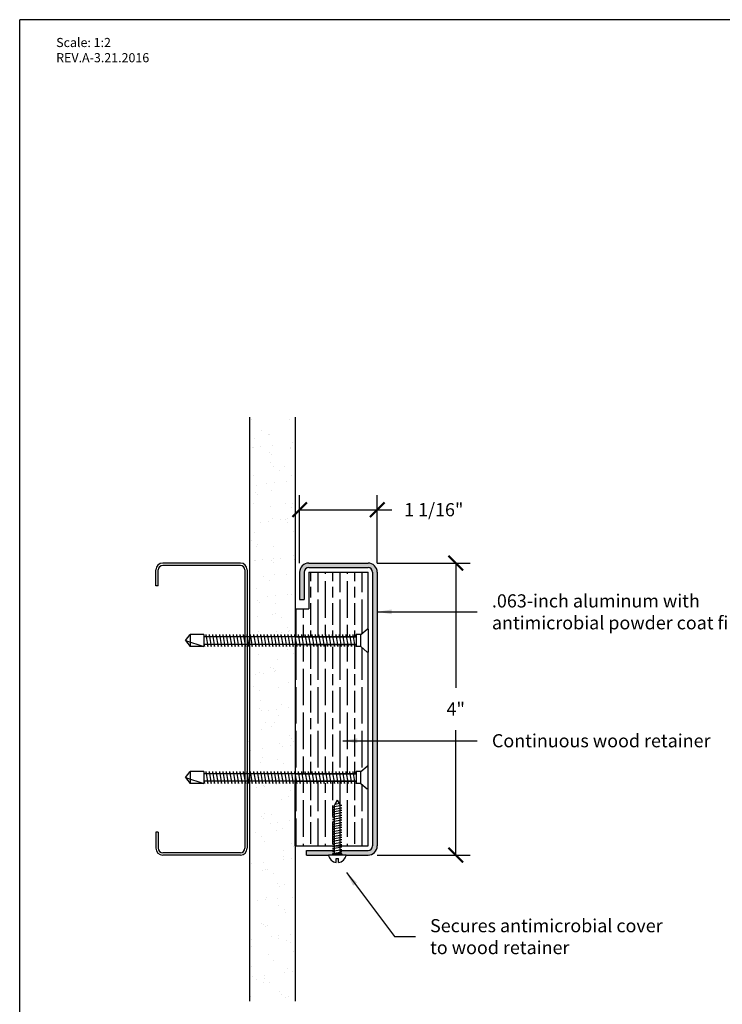
# Model space of a CAD drawing. Units: inches. Extents: x 88.9 to 96.9, y 89.3 to 99.5.
# Drawn here: x 88.9 to 93.7, y 92.7 to 99.5 of the extents above; entities that cross this region are included whole.
import ezdxf

# ---------------------------------------------------------------- set-up
doc = ezdxf.new("R2010")
doc.units = ezdxf.units.IN
doc.header["$MEASUREMENT"] = 0
doc.styles.get("Standard").update_dxf_attribs({"font": 'arial.ttf'})
doc.dimstyles.get("Standard").update_dxf_attribs({"dimtxt": 0.09, "dimasz": 0.1, "dimexe": 0.1, "dimexo": 0.0625, "dimgap": 0.1, "dimtad": 0, "dimtih": 1, "dimtoh": 1, "dimdec": 4, "dimzin": 0, "dimdsep": 46, "dimtxsty": 'Standard', "dimblk": 'ARCHTICK', "dimcen": 0, "dimadec": 0, "dimazin": 2, "dimtfac": 1, "dimtdec": 4, "dimtofl": 0, "dimtmove": 0, "dimatfit": 3, "dimfxl": 1, "dimtolj": 1, "dimtzin": 0, "dimarcsym": 0})

# ---------------------------------------------------------------- blocks, each defined once
blk = doc.blocks.new('_ArchTick')
at = {"color": 0, "linetype": 'ByBlock', "const_width": 0.15}
blk.add_lwpolyline([(-0.5, -0.5), (0.5, 0.5)], dxfattribs=at)
blk = doc.blocks.new('*D7')
at = {"color": 0, "lineweight": -2, "transparency": 16777216}
for p, q in [((91.3486, 95.7661), (91.9864, 95.7661)), ((91.8864, 95.7661), (91.8864, 94.9111)), ((91.8864, 93.7661), (91.8864, 94.6211)), ((91.3486, 93.7661), (91.9864, 93.7661))]:
    blk.add_line(p, q, dxfattribs=at)
at = {"layer": 'Defpoints', "color": 0, "transparency": 16777216}
for p in [(91.2861, 95.7661), (91.2861, 93.7661), (91.8864, 93.7661)]:
    blk.add_point(p, dxfattribs=at)
at = {"color": 0, "lineweight": -2, "transparency": 16777216, "xscale": 0.1, "yscale": 0.1, "zscale": 0.1}
for p, rotation in [((91.8864, 95.7661), 90), ((91.8864, 93.7661), 270)]:
    blk.add_blockref('_ArchTick', p, dxfattribs=dict(at, rotation=rotation))
at = {"color": 0, "transparency": 16777216, "insert": (91.8864, 94.7661), "char_height": 0.09, "attachment_point": 5}
blk.add_mtext('\\A1;4"', dxfattribs=at)
blk = doc.blocks.new('*D8')
at = {"color": 0, "lineweight": -2, "transparency": 16777216}
for p, q in [((90.8174, 95.7661), (90.8174, 96.2317)), ((91.3486, 95.7661), (91.3486, 96.2317)), ((90.8174, 96.1317), (91.3486, 96.1317)), ((91.3486, 96.1317), (91.4486, 96.1317))]:
    blk.add_line(p, q, dxfattribs=at)
at = {"layer": 'Defpoints', "color": 0, "transparency": 16777216}
for p in [(90.8174, 96.1317), (90.8174, 95.7036), (91.3486, 95.7036)]:
    blk.add_point(p, dxfattribs=at)
at = {"color": 0, "lineweight": -2, "transparency": 16777216, "xscale": 0.1, "yscale": 0.1, "zscale": 0.1, "rotation": 180}
blk.add_blockref('_ArchTick', (90.8174, 96.1317), dxfattribs=at)
at = {"color": 0, "lineweight": -2, "transparency": 16777216, "xscale": 0.1, "yscale": 0.1, "zscale": 0.1}
blk.add_blockref('_ArchTick', (91.3486, 96.1317), dxfattribs=at)
at = {"color": 0, "transparency": 16777216, "insert": (91.7359, 96.1317), "char_height": 0.09, "attachment_point": 5}
blk.add_mtext('\\A1;1 1/16"', dxfattribs=at)

msp = doc.modelspace()

# ---------------------------------------------------------------- hatches: boundary and pattern name
at = {"true_color": 0x939598}
h = msp.add_hatch(dxfattribs=at)
h.set_pattern_fill('AR-SAND', color=252, scale=0.1)
h.set_pattern_definition([(37.5, (128.19858, 124.30448), (-0.00629934, 0.1926824), [0, -0.152, 0, -0.17, 0, -0.1625]), (7.5, (128.19858, 124.30448), (0.1769777, 0.2822146), [0, -0.082, 0, -0.137, 0, -0.0525]), (327.5, (128.07558, 124.30448), (0.3114142, 0.0005659), [0, -0.05, 0, -0.18, 0, -0.235]), (317.5, (128.07558, 124.30448), (0.3006127, 0.0877676), [0, -0.025, 0, -0.118, 0, -0.135])])
h.paths.add_polyline_path([(90.78613, 96.76606), (90.47363, 96.76606), (90.47363, 95.26019), (90.47832, 95.26019), (90.47832, 95.27581), (90.48107, 95.26019), (90.50176, 95.26019), (90.50176, 95.27581), (90.50451, 95.26019), (90.52519, 95.26019), (90.52519, 95.27581), (90.52795, 95.26019), (90.54863, 95.26019), (90.54863, 95.27581), (90.55139, 95.26019), (90.57207, 95.26019), (90.57207, 95.27581), (90.57482, 95.26019), (90.59551, 95.26019), (90.59551, 95.27581), (90.59826, 95.26019), (90.61894, 95.26019), (90.61894, 95.27581), (90.6217, 95.26019), (90.64238, 95.26019), (90.64238, 95.27581), (90.64514, 95.26019), (90.66582, 95.26019), (90.66582, 95.27581), (90.66857, 95.26019), (90.68926, 95.26019), (90.68926, 95.27581), (90.69201, 95.26019), (90.71269, 95.26019), (90.71269, 95.27581), (90.71545, 95.26019), (90.73613, 95.26019), (90.73613, 95.27581), (90.73889, 95.26019), (90.75957, 95.26019), (90.75957, 95.27581), (90.76232, 95.26019), (90.78301, 95.26019), (90.78301, 95.27581)])
h.paths.add_polyline_path([(90.78613, 95.25809), (90.78576, 95.26019), (90.76232, 95.26019), (90.73889, 95.26019), (90.71545, 95.26019), (90.69201, 95.26019), (90.66857, 95.26019), (90.64514, 95.26019), (90.6217, 95.26019), (90.59826, 95.26019), (90.57482, 95.26019), (90.55139, 95.26019), (90.52795, 95.26019), (90.50451, 95.26019), (90.48107, 95.26019), (90.47363, 95.26019), (90.45801, 95.26019), (90.45801, 94.32059), (90.46659, 94.27194), (90.78613, 94.27194)])
h.paths.add_polyline_path([(90.78613, 94.27194), (90.77403, 94.27194), (90.77403, 94.25631), (90.77127, 94.27194), (90.75059, 94.27194), (90.75059, 94.25631), (90.74784, 94.27194), (90.72715, 94.27194), (90.72715, 94.25631), (90.7244, 94.27194), (90.70372, 94.27194), (90.70372, 94.25631), (90.70096, 94.27194), (90.68028, 94.27194), (90.68028, 94.25631), (90.67752, 94.27194), (90.65684, 94.27194), (90.65684, 94.25631), (90.65409, 94.27194), (90.6334, 94.27194), (90.6334, 94.25631), (90.63065, 94.27194), (90.60997, 94.27194), (90.60997, 94.25631), (90.60721, 94.27194), (90.58653, 94.27194), (90.58653, 94.25631), (90.58377, 94.27194), (90.56309, 94.27194), (90.56309, 94.25631), (90.56034, 94.27194), (90.53965, 94.27194), (90.53965, 94.25631), (90.5369, 94.27194), (90.51622, 94.27194), (90.51622, 94.25631), (90.51346, 94.27194), (90.49278, 94.27194), (90.49278, 94.25631), (90.49002, 94.27194), (90.47363, 94.27194), (90.47363, 92.76606), (90.78613, 92.76606)])
at = {"true_color": 0x84bd00}
h = msp.add_hatch(dxfattribs=at)
h.set_pattern_fill('GOST_WOOD', color=62, scale=0.025)
h.set_pattern_definition([(90, (78.54429, 81.29183), (0.15, -9e-18), [0.25, -0.05]), (90, (78.59429, 81.24183), (0.15, -9e-18), [0.15, -0.0375, 0.075, -0.0375]), (90, (78.64429, 81.16683), (0.15, -9e-18), [0.25, -0.05])])
h.paths.add_polyline_path([(91.28613, 95.70356), (90.87988, 95.70356), (90.87988, 95.45356), (90.78613, 95.45356), (90.78613, 95.26019), (90.80644, 95.26019), (90.80644, 95.27581), (90.8092, 95.26019), (90.82988, 95.26019), (90.82988, 95.27581), (90.83264, 95.26019), (90.85332, 95.26019), (90.85332, 95.27581), (90.85607, 95.26019), (90.87676, 95.26019), (90.87676, 95.27581), (90.87951, 95.26019), (90.90019, 95.26019), (90.90019, 95.27581), (90.90295, 95.26019), (90.92363, 95.26019), (90.92363, 95.27581), (90.92639, 95.26019), (90.94707, 95.26019), (90.94707, 95.27581), (90.94982, 95.26019), (90.97051, 95.26019), (90.97051, 95.27581), (90.97326, 95.26019), (90.99394, 95.26019), (90.99394, 95.27581), (90.9967, 95.26019), (91.01738, 95.26019), (91.01738, 95.27581), (91.02014, 95.26019), (91.04082, 95.26019), (91.04082, 95.27581), (91.04357, 95.26019), (91.06426, 95.26019), (91.06426, 95.27581), (91.06701, 95.26019), (91.08769, 95.26019), (91.08769, 95.27581), (91.09045, 95.26019), (91.11113, 95.26019), (91.11113, 95.27581), (91.11389, 95.26019), (91.13457, 95.26019), (91.13457, 95.27581), (91.13732, 95.26019), (91.15801, 95.26019), (91.15801, 95.27581), (91.16076, 95.26019), (91.18144, 95.26019), (91.18144, 95.27581), (91.1842, 95.26019), (91.20488, 95.26019), (91.20488, 95.27581), (91.23613, 95.27581), (91.27869, 95.31281), (91.28613, 95.31281)])
h.paths.add_polyline_path([(91.28613, 95.15681), (91.27869, 95.15681), (91.23613, 95.19381), (91.20488, 95.19381), (91.20488, 95.20944), (91.1959, 95.20944), (91.1959, 95.19381), (91.19315, 95.20944), (91.17247, 95.20944), (91.17247, 95.19381), (91.16971, 95.20944), (91.14903, 95.20944), (91.14903, 95.19381), (91.14627, 95.20944), (91.12559, 95.20944), (91.12559, 95.19381), (91.12284, 95.20944), (91.10215, 95.20944), (91.10215, 95.19381), (91.0994, 95.20944), (91.07872, 95.20944), (91.07872, 95.19381), (91.07596, 95.20944), (91.05528, 95.20944), (91.05528, 95.19381), (91.05252, 95.20944), (91.03184, 95.20944), (91.03184, 95.19381), (91.02909, 95.20944), (91.0084, 95.20944), (91.0084, 95.19381), (91.00565, 95.20944), (90.98497, 95.20944), (90.98497, 95.19381), (90.98221, 95.20944), (90.96153, 95.20944), (90.96153, 95.19381), (90.95877, 95.20944), (90.93809, 95.20944), (90.93809, 95.19381), (90.93534, 95.20944), (90.91465, 95.20944), (90.91465, 95.19381), (90.9119, 95.20944), (90.89122, 95.20944), (90.89122, 95.19381), (90.88846, 95.20944), (90.86778, 95.20944), (90.86778, 95.19381), (90.86502, 95.20944), (90.84434, 95.20944), (90.84434, 95.19381), (90.84159, 95.20944), (90.8209, 95.20944), (90.8209, 95.19381), (90.81815, 95.20944), (90.79747, 95.20944), (90.79747, 95.19381), (90.79471, 95.20944), (90.78613, 95.20944), (90.78613, 94.32269), (90.79471, 94.32269), (90.79747, 94.33831), (90.79747, 94.32269), (90.81815, 94.32269), (90.8209, 94.33831), (90.8209, 94.32269), (90.84159, 94.32269), (90.84434, 94.33831), (90.84434, 94.32269), (90.86502, 94.32269), (90.86778, 94.33831), (90.86778, 94.32269), (90.88846, 94.32269), (90.89122, 94.33831), (90.89122, 94.32269), (90.9119, 94.32269), (90.91465, 94.33831), (90.91465, 94.32269), (90.93534, 94.32269), (90.93809, 94.33831), (90.93809, 94.32269), (90.95877, 94.32269), (90.96153, 94.33831), (90.96153, 94.32269), (90.98221, 94.32269), (90.98497, 94.33831), (90.98497, 94.32269), (91.00565, 94.32269), (91.0084, 94.33831), (91.0084, 94.32269), (91.02909, 94.32269), (91.03184, 94.33831), (91.03184, 94.32269), (91.05252, 94.32269), (91.05528, 94.33831), (91.05528, 94.32269), (91.07596, 94.32269), (91.07872, 94.33831), (91.07872, 94.32269), (91.0994, 94.32269), (91.10215, 94.33831), (91.10215, 94.32269), (91.12284, 94.32269), (91.12559, 94.33831), (91.12559, 94.32269), (91.14627, 94.32269), (91.14903, 94.33831), (91.14903, 94.32269), (91.16971, 94.32269), (91.17247, 94.33831), (91.17247, 94.32269), (91.19315, 94.32269), (91.1959, 94.33831), (91.1959, 94.32269), (91.20488, 94.32269), (91.20488, 94.33831), (91.23613, 94.33831), (91.27869, 94.37531), (91.28613, 94.37531)])
h.paths.add_polyline_path([(91.11426, 94.14106), (91.12676, 94.11941), (91.13345, 94.11941), (91.12738, 94.11833), (91.13313, 94.10837), (91.13313, 94.10487), (91.14625, 94.10487), (91.13313, 94.10255), (91.13313, 94.08807), (91.14625, 94.08807), (91.13313, 94.08576), (91.13313, 94.07127), (91.14625, 94.07127), (91.13313, 94.06896), (91.13313, 94.05448), (91.14625, 94.05448), (91.13313, 94.05217), (91.13313, 94.03768), (91.14625, 94.03768), (91.13313, 94.03537), (91.13313, 94.02089), (91.14625, 94.02089), (91.13313, 94.01857), (91.13313, 94.00409), (91.14625, 94.00409), (91.13313, 94.00178), (91.13313, 93.9873), (91.14625, 93.9873), (91.13313, 93.98498), (91.13313, 93.9705), (91.14625, 93.9705), (91.13313, 93.96819), (91.13313, 93.9537), (91.14625, 93.9537), (91.13313, 93.95139), (91.13313, 93.93691), (91.14625, 93.93691), (91.13313, 93.93459), (91.13313, 93.92011), (91.14625, 93.92011), (91.13313, 93.9178), (91.13313, 93.90332), (91.14625, 93.90332), (91.13313, 93.901), (91.13313, 93.88652), (91.14625, 93.88652), (91.13313, 93.88421), (91.13313, 93.86972), (91.14625, 93.86972), (91.13313, 93.86741), (91.13313, 93.85293), (91.14625, 93.85293), (91.13313, 93.85061), (91.13313, 93.83613), (91.14625, 93.83613), (91.13313, 93.83382), (91.13313, 93.82856), (91.28613, 93.82856), (91.28613, 94.21931), (91.27869, 94.21931), (91.23613, 94.25631), (91.20488, 94.25631), (91.20488, 94.27194), (91.1842, 94.27194), (91.18144, 94.25631), (91.18144, 94.27194), (91.16076, 94.27194), (91.15801, 94.25631), (91.15801, 94.27194), (91.13732, 94.27194), (91.13457, 94.25631), (91.13457, 94.27194), (91.11389, 94.27194), (91.11113, 94.25631), (91.11113, 94.27194), (91.09045, 94.27194), (91.08769, 94.25631), (91.08769, 94.27194), (91.06701, 94.27194), (91.06426, 94.25631), (91.06426, 94.27194), (91.04357, 94.27194), (91.04082, 94.25631), (91.04082, 94.27194), (91.02014, 94.27194), (91.01738, 94.25631), (91.01738, 94.27194), (90.9967, 94.27194), (90.99394, 94.25631), (90.99394, 94.27194), (90.97326, 94.27194), (90.97051, 94.25631), (90.97051, 94.27194), (90.94982, 94.27194), (90.94707, 94.25631), (90.94707, 94.27194), (90.92639, 94.27194), (90.92363, 94.25631), (90.92363, 94.27194), (90.90295, 94.27194), (90.90019, 94.25631), (90.90019, 94.27194), (90.87951, 94.27194), (90.87676, 94.25631), (90.87676, 94.27194), (90.85607, 94.27194), (90.85332, 94.25631), (90.85332, 94.27194), (90.83264, 94.27194), (90.82988, 94.25631), (90.82988, 94.27194), (90.8092, 94.27194), (90.80644, 94.25631), (90.80644, 94.27194), (90.78613, 94.27194), (90.78613, 93.82856), (91.09538, 93.82856), (91.09538, 93.84164), (91.08226, 93.84164), (91.09538, 93.84396), (91.09538, 93.85844), (91.08226, 93.85844), (91.09538, 93.86075), (91.09538, 93.87524), (91.08226, 93.87524), (91.09538, 93.87755), (91.09538, 93.89203), (91.08226, 93.89203), (91.09538, 93.89435), (91.09538, 93.90883), (91.08226, 93.90883), (91.09538, 93.91114), (91.09538, 93.92562), (91.08226, 93.92562), (91.09538, 93.92794), (91.09538, 93.94242), (91.08226, 93.94242), (91.09538, 93.94473), (91.09538, 93.95922), (91.08226, 93.95922), (91.09538, 93.96153), (91.09538, 93.97601), (91.08226, 93.97601), (91.09538, 93.97833), (91.09538, 93.99281), (91.08226, 93.99281), (91.09538, 93.99512), (91.09538, 94.0096), (91.08226, 94.0096), (91.09538, 94.01192), (91.09538, 94.0264), (91.08226, 94.0264), (91.09538, 94.02871), (91.09538, 94.0432), (91.08226, 94.0432), (91.09538, 94.04551), (91.09538, 94.05999), (91.08226, 94.05999), (91.09538, 94.0623), (91.09538, 94.07679), (91.08226, 94.07679), (91.09538, 94.0791), (91.09538, 94.09358), (91.08226, 94.09358), (91.09538, 94.0959), (91.09538, 94.10837), (91.09784, 94.11264), (91.09506, 94.11264), (91.09816, 94.11318)])
at = {"true_color": 0x003c71}
h = msp.add_hatch(color=156, dxfattribs=at)
h.dxf.hatch_style = 1
h.paths.add_polyline_path([(91.31738, 95.70356, 0.4142136), (91.28613, 95.73481), (90.87988, 95.73481, 0.4142136), (90.84863, 95.70356), (90.84863, 95.51606), (90.81738, 95.51606), (90.81738, 95.70356, -0.4142136), (90.87988, 95.76606), (91.28613, 95.76606, -0.4142136), (91.34863, 95.70356), (91.34863, 93.82856, -0.4142136), (91.28613, 93.76606), (91.13519, 93.76606), (91.10719, 93.76606), (91.10719, 93.77446), (91.09407, 93.77446), (91.09407, 93.78343), (91.10719, 93.78574), (91.09407, 93.78574), (91.09407, 93.79731), (91.28613, 93.79731, 0.4142136), (91.31738, 93.82856)])
h.paths.add_polyline_path([(90.86426, 93.79731), (91.05632, 93.79731), (91.05632, 93.79357), (91.0432, 93.79126), (91.05632, 93.79126), (91.05632, 93.77677), (91.0432, 93.77446), (91.0432, 93.76606), (91.01519, 93.76606), (90.86426, 93.76606)], flags=17)

# ---------------------------------------------------------------- linework, layer by layer
at = {"color": 252, "true_color": 0x939598}
for p, q in [((96.93972, 99.48811), (88.89972, 99.48811)), ((88.89972, 89.33811), (88.89972, 99.48811)), ((90.47363, 96.76606), (90.47363, 92.76606)), ((90.78613, 96.76606), (90.78613, 92.76606))]:
    msp.add_line(p, q, dxfattribs=at)
for p, q in [((89.83301, 95.60981), (89.83301, 95.71919)), ((89.84863, 95.60981), (89.84863, 95.71919)), ((90.41113, 95.76606), (89.87988, 95.76606)), ((90.41113, 95.75044), (89.87988, 95.75044)), ((90.44238, 95.71919), (90.44238, 93.81294)), ((90.45801, 95.71919), (90.45801, 93.81294)), ((89.84863, 95.60981), (89.83301, 95.60981)), ((91.23613, 95.27581), (91.27869, 95.31281)), ((91.28613, 95.31281), (91.27869, 95.31281)), ((91.28613, 95.31281), (91.28613, 95.15681)), ((90.03613, 95.23481), (90.06738, 95.27581)), ((90.03613, 95.23481), (90.16113, 95.19381)), ((90.03613, 95.23481), (90.06738, 95.19381)), ((90.06738, 95.27581), (90.06738, 95.19381)), ((90.16113, 95.27581), (90.06738, 95.27581)), ((90.16113, 95.27581), (90.16113, 95.19381)), ((91.20488, 95.26019), (90.16113, 95.26019)), ((90.17363, 95.27581), (90.17363, 95.26019)), ((90.17363, 95.27581), (90.18809, 95.19381)), ((90.19707, 95.27581), (90.19707, 95.26019)), ((90.19707, 95.27581), (90.21153, 95.19381)), ((90.22051, 95.27581), (90.22051, 95.26019)), ((90.22051, 95.27581), (90.23497, 95.19381)), ((90.24394, 95.27581), (90.24394, 95.26019)), ((90.24394, 95.27581), (90.2584, 95.19381)), ((90.26738, 95.27581), (90.26738, 95.26019)), ((90.26738, 95.27581), (90.28184, 95.19381)), ((90.29082, 95.27581), (90.29082, 95.26019)), ((90.29082, 95.27581), (90.30528, 95.19381)), ((90.31426, 95.27581), (90.31426, 95.26019)), ((90.31426, 95.27581), (90.32872, 95.19381)), ((90.33769, 95.27581), (90.33769, 95.26019)), ((90.33769, 95.27581), (90.35215, 95.19381)), ((90.36113, 95.27581), (90.36113, 95.26019)), ((90.36113, 95.27581), (90.37559, 95.19381)), ((90.38457, 95.27581), (90.38457, 95.26019)), ((90.38457, 95.27581), (90.39903, 95.19381)), ((90.40801, 95.27581), (90.40801, 95.26019)), ((90.40801, 95.27581), (90.42247, 95.19381)), ((90.43144, 95.27581), (90.43144, 95.26019)), ((90.43144, 95.27581), (90.4459, 95.19381)), ((90.45488, 95.27581), (90.45488, 95.26019)), ((90.45488, 95.27581), (90.46934, 95.19381)), ((90.47832, 95.27581), (90.47832, 95.26019)), ((90.47832, 95.27581), (90.49278, 95.19381)), ((90.50176, 95.27581), (90.50176, 95.26019)), ((90.50176, 95.27581), (90.51622, 95.19381)), ((90.52519, 95.27581), (90.52519, 95.26019)), ((90.52519, 95.27581), (90.53965, 95.19381)), ((90.54863, 95.27581), (90.54863, 95.26019)), ((90.54863, 95.27581), (90.56309, 95.19381)), ((90.57207, 95.27581), (90.57207, 95.26019)), ((90.57207, 95.27581), (90.58653, 95.19381)), ((90.59551, 95.27581), (90.59551, 95.26019)), ((90.59551, 95.27581), (90.60997, 95.19381)), ((90.61894, 95.27581), (90.61894, 95.26019)), ((90.61894, 95.27581), (90.6334, 95.19381)), ((90.64238, 95.27581), (90.64238, 95.26019)), ((90.64238, 95.27581), (90.65684, 95.19381)), ((90.66582, 95.27581), (90.66582, 95.26019)), ((90.66582, 95.27581), (90.68028, 95.19381)), ((90.68926, 95.27581), (90.68926, 95.26019)), ((90.68926, 95.27581), (90.70372, 95.19381)), ((90.71269, 95.27581), (90.71269, 95.26019)), ((90.71269, 95.27581), (90.72715, 95.19381)), ((90.73613, 95.27581), (90.73613, 95.26019)), ((90.73613, 95.27581), (90.75059, 95.19381)), ((90.75957, 95.27581), (90.75957, 95.26019)), ((90.75957, 95.27581), (90.77403, 95.19381)), ((90.78301, 95.27581), (90.78301, 95.26019)), ((90.78301, 95.27581), (90.79747, 95.19381)), ((90.78613, 95.26019), (91.20488, 95.26019)), ((90.80644, 95.27581), (90.80644, 95.26019)), ((90.80644, 95.27581), (90.8209, 95.19381)), ((90.82988, 95.27581), (90.82988, 95.26019)), ((90.82988, 95.27581), (90.84434, 95.19381)), ((90.85332, 95.27581), (90.85332, 95.26019)), ((90.85332, 95.27581), (90.86778, 95.19381)), ((90.87676, 95.27581), (90.87676, 95.26019)), ((90.87676, 95.27581), (90.89122, 95.19381)), ((90.90019, 95.27581), (90.90019, 95.26019)), ((90.90019, 95.27581), (90.91465, 95.19381)), ((90.92363, 95.27581), (90.92363, 95.26019)), ((90.92363, 95.27581), (90.93809, 95.19381)), ((90.94707, 95.27581), (90.94707, 95.26019)), ((90.94707, 95.27581), (90.96153, 95.19381)), ((90.97051, 95.27581), (90.97051, 95.26019)), ((90.97051, 95.27581), (90.98497, 95.19381)), ((90.99394, 95.27581), (90.99394, 95.26019)), ((90.99394, 95.27581), (91.0084, 95.19381)), ((91.01738, 95.27581), (91.01738, 95.26019)), ((91.01738, 95.27581), (91.03184, 95.19381)), ((91.04082, 95.27581), (91.04082, 95.26019)), ((91.04082, 95.27581), (91.05528, 95.19381)), ((91.06426, 95.27581), (91.06426, 95.26019)), ((91.06426, 95.27581), (91.07872, 95.19381)), ((91.08769, 95.27581), (91.08769, 95.26019)), ((91.08769, 95.27581), (91.10215, 95.19381)), ((91.11113, 95.27581), (91.11113, 95.26019)), ((91.11113, 95.27581), (91.12559, 95.19381)), ((91.13457, 95.27581), (91.13457, 95.26019)), ((91.13457, 95.27581), (91.14903, 95.19381)), ((91.15801, 95.27581), (91.15801, 95.26019)), ((91.15801, 95.27581), (91.17247, 95.19381)), ((91.18144, 95.27581), (91.18144, 95.26019)), ((91.18144, 95.27581), (91.1959, 95.19381)), ((91.23613, 95.27581), (91.20488, 95.27581)), ((91.20488, 95.27581), (91.20488, 95.19381)), ((91.20488, 95.26019), (91.20488, 95.27581)), ((91.23613, 95.19381), (91.23613, 95.27581)), ((90.16113, 95.19381), (90.06738, 95.19381)), ((90.16113, 95.21378), (90.16465, 95.19381)), ((91.20488, 95.20944), (90.16113, 95.20944)), ((90.16465, 95.19381), (90.16465, 95.20944)), ((90.18809, 95.19381), (90.18809, 95.20944)), ((90.21153, 95.19381), (90.21153, 95.20944)), ((90.23497, 95.19381), (90.23497, 95.20944)), ((90.2584, 95.19381), (90.2584, 95.20944)), ((90.28184, 95.19381), (90.28184, 95.20944)), ((90.30528, 95.19381), (90.30528, 95.20944)), ((90.32872, 95.19381), (90.32872, 95.20944)), ((90.35215, 95.19381), (90.35215, 95.20944)), ((90.37559, 95.19381), (90.37559, 95.20944)), ((90.39903, 95.19381), (90.39903, 95.20944)), ((90.42247, 95.19381), (90.42247, 95.20944)), ((90.4459, 95.19381), (90.4459, 95.20944)), ((90.46934, 95.19381), (90.46934, 95.20944)), ((90.49278, 95.19381), (90.49278, 95.20944)), ((90.51622, 95.19381), (90.51622, 95.20944)), ((90.53965, 95.19381), (90.53965, 95.20944)), ((90.56309, 95.19381), (90.56309, 95.20944)), ((90.58653, 95.19381), (90.58653, 95.20944)), ((90.60997, 95.19381), (90.60997, 95.20944)), ((90.6334, 95.19381), (90.6334, 95.20944)), ((90.65684, 95.19381), (90.65684, 95.20944)), ((90.68028, 95.19381), (90.68028, 95.20944)), ((90.70372, 95.19381), (90.70372, 95.20944)), ((90.72715, 95.19381), (90.72715, 95.20944)), ((90.75059, 95.19381), (90.75059, 95.20944)), ((90.77403, 95.19381), (90.77403, 95.20944)), ((90.78613, 95.20944), (91.20488, 95.20944)), ((90.79747, 95.19381), (90.79747, 95.20944)), ((90.8209, 95.19381), (90.8209, 95.20944)), ((90.84434, 95.19381), (90.84434, 95.20944)), ((90.86778, 95.19381), (90.86778, 95.20944)), ((90.89122, 95.19381), (90.89122, 95.20944)), ((90.91465, 95.19381), (90.91465, 95.20944)), ((90.93809, 95.19381), (90.93809, 95.20944)), ((90.96153, 95.19381), (90.96153, 95.20944)), ((90.98497, 95.19381), (90.98497, 95.20944)), ((91.0084, 95.19381), (91.0084, 95.20944)), ((91.03184, 95.19381), (91.03184, 95.20944)), ((91.05528, 95.19381), (91.05528, 95.20944)), ((91.07872, 95.19381), (91.07872, 95.20944)), ((91.10215, 95.19381), (91.10215, 95.20944)), ((91.12559, 95.19381), (91.12559, 95.20944)), ((91.14903, 95.19381), (91.14903, 95.20944)), ((91.17247, 95.19381), (91.17247, 95.20944)), ((91.1959, 95.19381), (91.1959, 95.20944)), ((91.20488, 95.20944), (91.20488, 95.19381)), ((91.23613, 95.19381), (91.20488, 95.19381)), ((91.23613, 95.19381), (91.27869, 95.15681)), ((91.28613, 95.15681), (91.27869, 95.15681)), ((91.23613, 94.33831), (91.27869, 94.37531)), ((91.28613, 94.37531), (91.27869, 94.37531)), ((91.28613, 94.21931), (91.28613, 94.37531)), ((90.03613, 94.29731), (90.06738, 94.33831)), ((90.03613, 94.29731), (90.16113, 94.25631)), ((90.03613, 94.29731), (90.06738, 94.25631)), ((90.06738, 94.33831), (90.06738, 94.25631)), ((90.16113, 94.33831), (90.06738, 94.33831)), ((90.16113, 94.33831), (90.16113, 94.25631)), ((91.20488, 94.32269), (90.16113, 94.32269)), ((90.17363, 94.33831), (90.17363, 94.32269)), ((90.17363, 94.33831), (90.18809, 94.25631)), ((90.19707, 94.33831), (90.19707, 94.32269)), ((90.19707, 94.33831), (90.21153, 94.25631)), ((90.22051, 94.33831), (90.22051, 94.32269)), ((90.22051, 94.33831), (90.23497, 94.25631)), ((90.24394, 94.33831), (90.24394, 94.32269)), ((90.24394, 94.33831), (90.2584, 94.25631)), ((90.26738, 94.33831), (90.26738, 94.32269)), ((90.26738, 94.33831), (90.28184, 94.25631)), ((90.29082, 94.33831), (90.29082, 94.32269)), ((90.29082, 94.33831), (90.30528, 94.25631)), ((90.31426, 94.33831), (90.31426, 94.32269)), ((90.31426, 94.33831), (90.32872, 94.25631)), ((90.33769, 94.33831), (90.33769, 94.32269)), ((90.33769, 94.33831), (90.35215, 94.25631)), ((90.36113, 94.33831), (90.36113, 94.32269)), ((90.36113, 94.33831), (90.37559, 94.25631)), ((90.38457, 94.33831), (90.38457, 94.32269)), ((90.38457, 94.33831), (90.39903, 94.25631)), ((90.40801, 94.33831), (90.40801, 94.32269)), ((90.40801, 94.33831), (90.42247, 94.25631)), ((90.43144, 94.33831), (90.43144, 94.32269)), ((90.43144, 94.33831), (90.4459, 94.25631)), ((90.45488, 94.33831), (90.45488, 94.32269)), ((90.45488, 94.33831), (90.46934, 94.25631)), ((90.47832, 94.33831), (90.47832, 94.32269)), ((90.47832, 94.33831), (90.49278, 94.25631)), ((90.50176, 94.33831), (90.50176, 94.32269)), ((90.50176, 94.33831), (90.51622, 94.25631)), ((90.52519, 94.33831), (90.52519, 94.32269)), ((90.52519, 94.33831), (90.53965, 94.25631)), ((90.54863, 94.33831), (90.54863, 94.32269)), ((90.54863, 94.33831), (90.56309, 94.25631)), ((90.57207, 94.33831), (90.57207, 94.32269)), ((90.57207, 94.33831), (90.58653, 94.25631)), ((90.59551, 94.33831), (90.59551, 94.32269)), ((90.59551, 94.33831), (90.60997, 94.25631)), ((90.61894, 94.33831), (90.61894, 94.32269)), ((90.61894, 94.33831), (90.6334, 94.25631)), ((90.64238, 94.33831), (90.64238, 94.32269)), ((90.64238, 94.33831), (90.65684, 94.25631)), ((90.66582, 94.33831), (90.66582, 94.32269)), ((90.66582, 94.33831), (90.68028, 94.25631)), ((90.68926, 94.33831), (90.68926, 94.32269)), ((90.68926, 94.33831), (90.70372, 94.25631)), ((90.71269, 94.33831), (90.71269, 94.32269)), ((90.71269, 94.33831), (90.72715, 94.25631)), ((90.73613, 94.33831), (90.73613, 94.32269)), ((90.73613, 94.33831), (90.75059, 94.25631)), ((90.75957, 94.33831), (90.75957, 94.32269)), ((90.75957, 94.33831), (90.77403, 94.25631)), ((90.78301, 94.33831), (90.78301, 94.32269)), ((90.78301, 94.33831), (90.79747, 94.25631)), ((90.78613, 94.32269), (91.20488, 94.32269)), ((90.80644, 94.33831), (90.80644, 94.32269)), ((90.80644, 94.33831), (90.8209, 94.25631)), ((90.82988, 94.33831), (90.82988, 94.32269)), ((90.82988, 94.33831), (90.84434, 94.25631)), ((90.85332, 94.33831), (90.85332, 94.32269)), ((90.85332, 94.33831), (90.86778, 94.25631)), ((90.87676, 94.33831), (90.87676, 94.32269)), ((90.87676, 94.33831), (90.89122, 94.25631)), ((90.90019, 94.33831), (90.90019, 94.32269)), ((90.90019, 94.33831), (90.91465, 94.25631)), ((90.92363, 94.33831), (90.92363, 94.32269)), ((90.92363, 94.33831), (90.93809, 94.25631)), ((90.94707, 94.33831), (90.94707, 94.32269)), ((90.94707, 94.33831), (90.96153, 94.25631)), ((90.97051, 94.33831), (90.97051, 94.32269)), ((90.97051, 94.33831), (90.98497, 94.25631)), ((90.99394, 94.33831), (90.99394, 94.32269)), ((90.99394, 94.33831), (91.0084, 94.25631)), ((91.01738, 94.33831), (91.01738, 94.32269)), ((91.01738, 94.33831), (91.03184, 94.25631)), ((91.04082, 94.33831), (91.04082, 94.32269)), ((91.04082, 94.33831), (91.05528, 94.25631)), ((91.06426, 94.33831), (91.06426, 94.32269)), ((91.06426, 94.33831), (91.07872, 94.25631)), ((91.08769, 94.33831), (91.08769, 94.32269)), ((91.08769, 94.33831), (91.10215, 94.25631)), ((91.11113, 94.33831), (91.11113, 94.32269)), ((91.11113, 94.33831), (91.12559, 94.25631)), ((91.13457, 94.33831), (91.13457, 94.32269)), ((91.13457, 94.33831), (91.14903, 94.25631)), ((91.15801, 94.33831), (91.15801, 94.32269)), ((91.15801, 94.33831), (91.17247, 94.25631)), ((91.18144, 94.33831), (91.18144, 94.32269)), ((91.18144, 94.33831), (91.1959, 94.25631)), ((91.23613, 94.33831), (91.20488, 94.33831)), ((91.20488, 94.33831), (91.20488, 94.25631)), ((91.20488, 94.32269), (91.20488, 94.33831)), ((91.23613, 94.25631), (91.23613, 94.33831)), ((90.16113, 94.25631), (90.06738, 94.25631)), ((90.16113, 94.27628), (90.16465, 94.25631)), ((91.20488, 94.27194), (90.16113, 94.27194)), ((90.16465, 94.25631), (90.16465, 94.27194)), ((90.18809, 94.25631), (90.18809, 94.27194)), ((90.21153, 94.25631), (90.21153, 94.27194)), ((90.23497, 94.25631), (90.23497, 94.27194)), ((90.2584, 94.25631), (90.2584, 94.27194)), ((90.28184, 94.25631), (90.28184, 94.27194)), ((90.30528, 94.25631), (90.30528, 94.27194)), ((90.32872, 94.25631), (90.32872, 94.27194)), ((90.35215, 94.25631), (90.35215, 94.27194)), ((90.37559, 94.25631), (90.37559, 94.27194)), ((90.39903, 94.25631), (90.39903, 94.27194)), ((90.42247, 94.25631), (90.42247, 94.27194)), ((90.4459, 94.25631), (90.4459, 94.27194)), ((90.46934, 94.25631), (90.46934, 94.27194)), ((90.49278, 94.25631), (90.49278, 94.27194)), ((90.51622, 94.25631), (90.51622, 94.27194)), ((90.53965, 94.25631), (90.53965, 94.27194)), ((90.56309, 94.25631), (90.56309, 94.27194)), ((90.58653, 94.25631), (90.58653, 94.27194)), ((90.60997, 94.25631), (90.60997, 94.27194)), ((90.6334, 94.25631), (90.6334, 94.27194)), ((90.65684, 94.25631), (90.65684, 94.27194)), ((90.68028, 94.25631), (90.68028, 94.27194)), ((90.70372, 94.25631), (90.70372, 94.27194)), ((90.72715, 94.25631), (90.72715, 94.27194)), ((90.75059, 94.25631), (90.75059, 94.27194)), ((90.77403, 94.25631), (90.77403, 94.27194)), ((90.78613, 94.27194), (91.20488, 94.27194)), ((90.79747, 94.25631), (90.79747, 94.27194)), ((90.8209, 94.25631), (90.8209, 94.27194)), ((90.84434, 94.25631), (90.84434, 94.27194)), ((90.86778, 94.25631), (90.86778, 94.27194)), ((90.89122, 94.25631), (90.89122, 94.27194)), ((90.91465, 94.25631), (90.91465, 94.27194)), ((90.93809, 94.25631), (90.93809, 94.27194)), ((90.96153, 94.25631), (90.96153, 94.27194)), ((90.98497, 94.25631), (90.98497, 94.27194)), ((91.0084, 94.25631), (91.0084, 94.27194)), ((91.03184, 94.25631), (91.03184, 94.27194)), ((91.05528, 94.25631), (91.05528, 94.27194)), ((91.07872, 94.25631), (91.07872, 94.27194)), ((91.10215, 94.25631), (91.10215, 94.27194)), ((91.12559, 94.25631), (91.12559, 94.27194)), ((91.14903, 94.25631), (91.14903, 94.27194)), ((91.17247, 94.25631), (91.17247, 94.27194)), ((91.1959, 94.25631), (91.1959, 94.27194)), ((91.20488, 94.27194), (91.20488, 94.25631)), ((91.23613, 94.25631), (91.20488, 94.25631)), ((91.23613, 94.25631), (91.27869, 94.21931)), ((91.28613, 94.21931), (91.27869, 94.21931)), ((91.10719, 94.10487), (91.0432, 94.09358)), ((91.0432, 94.09358), (91.05632, 94.09358)), ((91.10719, 94.08807), (91.0432, 94.07679)), ((91.09439, 94.11941), (91.056, 94.11264)), ((91.056, 94.11264), (91.05878, 94.11264)), ((91.07519, 94.14106), (91.05632, 94.10837)), ((91.05632, 93.77446), (91.05632, 94.10837)), ((91.07519, 94.14106), (91.09407, 94.10837)), ((91.09407, 93.77446), (91.09407, 94.10837)), ((91.10719, 94.10487), (91.09407, 94.10487)), ((91.10719, 94.08807), (91.09407, 94.08807)), ((91.0432, 94.07679), (91.05632, 94.07679)), ((91.10719, 94.07127), (91.0432, 94.05999)), ((91.0432, 94.05999), (91.05632, 94.05999)), ((91.10719, 94.05448), (91.0432, 94.0432)), ((91.0432, 94.0432), (91.05632, 94.0432)), ((91.10719, 94.03768), (91.0432, 94.0264)), ((91.0432, 94.0264), (91.05632, 94.0264)), ((91.10719, 94.02089), (91.0432, 94.0096)), ((91.10719, 94.07127), (91.09407, 94.07127)), ((91.10719, 94.05448), (91.09407, 94.05448)), ((91.10719, 94.03768), (91.09407, 94.03768)), ((91.10719, 94.02089), (91.09407, 94.02089)), ((91.0432, 94.0096), (91.05632, 94.0096)), ((91.10719, 94.00409), (91.0432, 93.99281)), ((91.0432, 93.99281), (91.05632, 93.99281)), ((91.10719, 93.9873), (91.0432, 93.97601)), ((91.0432, 93.97601), (91.05632, 93.97601)), ((91.10719, 93.9705), (91.0432, 93.95922)), ((91.0432, 93.95922), (91.05632, 93.95922)), ((91.10719, 93.9537), (91.0432, 93.94242)), ((91.10719, 94.00409), (91.09407, 94.00409)), ((91.10719, 93.9873), (91.09407, 93.9873)), ((91.10719, 93.9705), (91.09407, 93.9705)), ((91.10719, 93.9537), (91.09407, 93.9537)), ((89.83301, 93.92231), (89.83301, 93.81294)), ((89.84863, 93.92231), (89.83301, 93.92231)), ((89.84863, 93.92231), (89.84863, 93.81294)), ((91.0432, 93.94242), (91.05632, 93.94242)), ((91.10719, 93.93691), (91.0432, 93.92562)), ((91.0432, 93.92562), (91.05632, 93.92562)), ((91.10719, 93.92011), (91.0432, 93.90883)), ((91.0432, 93.90883), (91.05632, 93.90883)), ((91.10719, 93.90332), (91.0432, 93.89203)), ((91.0432, 93.89203), (91.05632, 93.89203)), ((91.10719, 93.88652), (91.0432, 93.87524)), ((91.10719, 93.93691), (91.09407, 93.93691)), ((91.10719, 93.92011), (91.09407, 93.92011)), ((91.10719, 93.90332), (91.09407, 93.90332)), ((91.10719, 93.88652), (91.09407, 93.88652)), ((91.0432, 93.87524), (91.05632, 93.87524)), ((91.10719, 93.86972), (91.0432, 93.85844)), ((91.0432, 93.85844), (91.05632, 93.85844)), ((91.10719, 93.85293), (91.0432, 93.84164)), ((91.0432, 93.84164), (91.05632, 93.84164)), ((91.10719, 93.83613), (91.0432, 93.82485)), ((91.0432, 93.82485), (91.05632, 93.82485)), ((91.10719, 93.81934), (91.0432, 93.80805)), ((91.10719, 93.86972), (91.09407, 93.86972)), ((91.10719, 93.85293), (91.09407, 93.85293)), ((91.10719, 93.83613), (91.09407, 93.83613)), ((91.10719, 93.81934), (91.09407, 93.81934)), ((90.41113, 93.78169), (89.87988, 93.78169)), ((90.41113, 93.76606), (89.87988, 93.76606)), ((91.13519, 93.76606), (91.01519, 93.76606)), ((91.0432, 93.80805), (91.05632, 93.80805)), ((91.10719, 93.80254), (91.0432, 93.79126)), ((91.0432, 93.79126), (91.05632, 93.79126)), ((91.10719, 93.78574), (91.0432, 93.77446)), ((91.0432, 93.77446), (91.05632, 93.77446)), ((91.0432, 93.77446), (91.0432, 93.76606)), ((91.10719, 93.77446), (91.0432, 93.77446)), ((91.0432, 93.77446), (91.05632, 93.77446)), ((91.05632, 93.77446), (91.05632, 93.79731)), ((91.13519, 93.76606), (91.06619, 93.76606)), ((91.10719, 93.80254), (91.09407, 93.80254)), ((91.09407, 93.79731), (91.09407, 93.77446)), ((91.10719, 93.78574), (91.09407, 93.78574)), ((91.09407, 93.77446), (91.10719, 93.77446)), ((91.10719, 93.77446), (91.10719, 93.76606)), ((91.06738, 93.71507), (91.06738, 93.74338)), ((91.06738, 93.74338), (91.08301, 93.74338)), ((91.08301, 93.71507), (91.08301, 93.74338))]:
    msp.add_line(p, q)
at = {"color": 156, "true_color": 0x003c71}
for p, q in [((90.81738, 95.70356), (90.81738, 95.51606)), ((90.84863, 95.70356), (90.84863, 95.51606)), ((90.87988, 95.76606), (91.28613, 95.76606)), ((90.87988, 95.73481), (91.28613, 95.73481)), ((91.31738, 95.70356), (91.31738, 93.82856)), ((91.34863, 95.70356), (91.34863, 93.82856)), ((90.81738, 95.51606), (90.84863, 95.51606)), ((90.86426, 93.79731), (91.05632, 93.79731)), ((90.86426, 93.76606), (90.86426, 93.79731)), ((90.86426, 93.76606), (91.01519, 93.76606)), ((91.09407, 93.79731), (91.28613, 93.79731)), ((91.13519, 93.76606), (91.28613, 93.76606))]:
    msp.add_line(p, q, dxfattribs=at)
at = {"color": 62, "true_color": 0x84bd00}
for p, q in [((90.87988, 95.70356), (91.28613, 95.70356)), ((90.87988, 95.70356), (90.87988, 95.45356)), ((91.28613, 95.31281), (91.28613, 95.70356)), ((90.78613, 95.45356), (90.87988, 95.45356)), ((90.78613, 95.45356), (90.78613, 95.26019)), ((90.78613, 95.20944), (90.78613, 94.32269)), ((91.28613, 94.37531), (91.28613, 95.15681)), ((90.78613, 93.82856), (90.78613, 94.27194)), ((91.28613, 93.82856), (91.28613, 94.21931)), ((90.78613, 93.82856), (91.28613, 93.82856))]:
    msp.add_line(p, q, dxfattribs=at)
for centre, radius, start, end in [((89.87988, 95.71919), 0.04688, 90, 180), ((89.87988, 95.71919), 0.03125, 90, 180), ((90.41113, 95.71919), 0.04688, 0, 90), ((90.41113, 95.71919), 0.03125, 0, 90), ((89.87988, 93.81294), 0.04688, 180, 270), ((89.87988, 93.81294), 0.03125, 180, 270), ((90.41113, 93.81294), 0.03125, 270, 0), ((90.41113, 93.81294), 0.04688, 270, 0), ((91.07519, 93.77526), 0.0607, 188.718816, 262.605311), ((91.07519, 93.77526), 0.0607, 277.394689, 351.281184)]:
    msp.add_arc(centre, radius, start, end)
at = {"color": 156, "true_color": 0x003c71}
for centre, radius, start, end in [((90.87988, 95.70356), 0.0625, 90, 180), ((90.87988, 95.70356), 0.03125, 90, 180), ((91.28613, 95.70356), 0.0625, 0, 90), ((91.28613, 95.70356), 0.03125, 0, 90), ((91.28613, 93.82856), 0.03125, 270, 0), ((91.28613, 93.82856), 0.0625, 270, 0)]:
    msp.add_arc(centre, radius, start, end, dxfattribs=at)

# ---------------------------------------------------------------- texts
at = {"insert": (89.14972, 99.36311), "char_height": 0.0625, "attachment_point": 1}
msp.add_mtext_dynamic_manual_height_columns('Scale: 1:2\\PREV.A-3.21.2016', width=8.04, gutter_width=1, heights=[0], dxfattribs=at)
at = {"char_height": 0.09, "attachment_point": 4}
for s, insert in [('\\A1;.063-inch aluminum with\\Pantimicrobial powder coat finish', (92.13436, 95.43209)), ('\\A1;Continuous wood retainer', (92.13436, 94.54919)), ('\\A1;Secures antimicrobial cover\\Pto wood retainer', (91.71061, 93.20732))]:
    msp.add_mtext(s, dxfattribs=dict(at, insert=insert))

# ---------------------------------------------------------------- dimensions: what is measured, and where the dimension line sits
dim = msp.add_linear_dim(base=(90.81738, 96.13167), p1=(91.34863, 95.70356), p2=(90.81738, 95.70356), text='1 1/16"', dimstyle='Standard')
dim.commit()
dim.dimension.update_dxf_attribs({"geometry": '*D8', "text_midpoint": (91.73594, 96.13167), "dimtype": 160})
dim = msp.add_linear_dim(base=(91.88643, 93.76606), p1=(91.28613, 95.76606), p2=(91.28613, 93.76606), angle=90, text='4"', dimstyle='Standard')
dim.commit()
dim.dimension.update_dxf_attribs({"geometry": '*D7', "text_midpoint": (91.88643, 94.76606)})

# ---------------------------------------------------------------- leaders
msp.add_leader([(91.34863, 95.43209), (92.03436, 95.43209)], dimstyle='Standard')
at = {"annotation_type": 0, "has_hookline": 1, "hookline_direction": 0}
for points, text_width in [([(91.11341, 94.54919), (92.03436, 94.54919)], 1.42827), ([(91.13728, 93.64655), (91.46689, 93.20732), (91.61061, 93.20732)], 1.54038)]:
    msp.add_leader(points, dimstyle='Standard', dxfattribs=dict(at, text_width=text_width))

doc.saveas('drawing.dxf')
